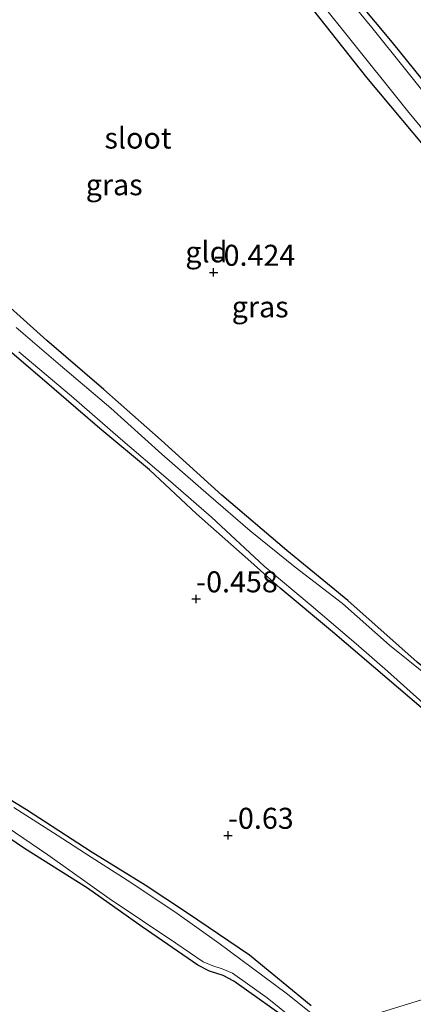
# Model space of a CAD drawing. Units: metres. Extents: x 199996 to 210003, y 512498 to 518751.
# Drawn here: x 202164 to 202210, y 512695 to 512812 of the extents above; entities that cross this region are included whole.
import ezdxf
from ezdxf.enums import TextEntityAlignment as Align

# ---------------------------------------------------------------- set-up
doc = ezdxf.new("R2010")
doc.units = ezdxf.units.M
doc.layers.get('0').update_dxf_attribs({"lineweight": 25})
for name, color, linetype in [('B-ME-GW-HOOGTEPUNT-S-B1', 10, 'Continuous'), ('B-ME-GW-INSTEEKWATERGANG-L-B1', 10, 'Continuous'), ('B-ME-IE-RIET-GV-B6', 10, 'Continuous')]:
    doc.layers.add(name, color=color, linetype=linetype)
for name, color, linetype, lineweight in [('B-ME-IE-GRASLAND-GV-B6', 93, 'Continuous', 18), ('B-ME-IE-GRONDWERKLIJN-GROND_INGERICHT-GV-B6', 253, 'Continuous', 18), ('B-ME-IE-HULPGEOMETRIE-L-B1', 53, 'Continuous', 18), ('B-ME-OG-WATER-GV-B6', 153, 'Continuous', 18)]:
    doc.layers.add(name, color=color, linetype=linetype, lineweight=lineweight)
doc.styles.add('NLCS-ISO', font='NLCS-ISO.TTF')

# ---------------------------------------------------------------- blocks, each defined once
blk = doc.blocks.new('hoogtepunt')
for p, q in [((-0.5, 0), (0.5, 0)), ((0, 0.5), (0, -0.5))]:
    blk.add_line(p, q)

msp = doc.modelspace()

# ---------------------------------------------------------------- linework, layer by layer
at = {"layer": 'B-ME-GW-INSTEEKWATERGANG-L-B1'}
for points in [[(202269.6021, 512733.3009, -0.4817), (202261.8522, 512742.4755, -0.5181), (202253.5925, 512752.1732, -0.5079), (202252.6122, 512753.49, -0.4818), (202248.2116, 512759.4013, -0.3644), (202237.196, 512772.7024, -0.3644), (202225.6586, 512787.2052, -0.3644), (202220.462, 512793.5867, -0.3587), (202216.3246, 512798.6676, -0.3541), (202207.8375, 512809.1732, -0.3131), (202199.9415, 512818.6421, -0.3029), (202192.26, 512827.973, -0.2926), (202184.4223, 512837.2017, -0.2721), (202181.4032, 512840.6108, -0.2945), (202174.731, 512848.1452, -0.3439), (202173.0573, 512850.4076, -0.4156), (202172.8377, 512850.8135, -0.4156), (202172.9609, 512851.2368, -0.4156), (202179.382, 512854.259, -0.4156), (202181.9031, 512855.4936, -0.3995), (202187.3677, 512858.1694, -0.3644), (202198.8292, 512864.0853, -0.3746), (202211.7786, 512870.4159, -0.4054), (202223.429, 512876.0864, -0.3061)], [(202157.6208, 512843.9028, -0.3951), (202164.8325, 512847.4953, -0.3439), (202167.9602, 512848.9257, -0.3439), (202168.8425, 512849.05, -0.3541), (202169.6629, 512848.4922, -0.4361), (202176.5301, 512839.6817, -0.4156), (202186.8667, 512827.2494, -0.3951), (202196.3529, 512815.6773, -0.4669), (202204.7551, 512804.9851, -0.4669), (202213.0979, 512795.0128, -0.4669), (202218.1943, 512789.0049, -0.4279), (202226.096, 512779.9528, -0.5206), (202234.1347, 512770.4488, -0.6001), (202242.3457, 512760.047, -0.6001), (202251.1545, 512748.6275, -0.6001), (202254.3298, 512744.6891, -0.6001), (202262.5663, 512734.6612, -0.6001), (202270.3615, 512725.6944, -0.3336), (202273.138, 512723.0483, -0.3239)], [(202245.3686, 512705.707, -0.3686), (202240.4825, 512710.3502, -0.4771), (202232.1142, 512717.7644, -0.5489), (202223.6419, 512724.8737, -0.5386), (202217.4398, 512730.0672, -0.5284), (202210.7523, 512735.4122, -0.4976), (202202.5114, 512742.7511, -0.4361), (202195.2623, 512748.7152, -0.3746), (202187.5295, 512755.2919, -0.2516), (202180.3169, 512761.8572, -0.2619), (202173.5168, 512767.8943, -0.2106), (202166.7344, 512773.7039, -0.1081), (202159.2078, 512780.4293, -0.2311)], [(202240.9363, 512704.355, -0.5586), (202235.9446, 512708.767, -0.6269), (202228.342, 512715.5307, -0.6269), (202225.5167, 512717.6283, -0.6269), (202223.3903, 512718.7985, -0.6269), (202221.431, 512720.2881, -0.6269), (202219.1723, 512722.4961, -0.6269), (202215.2631, 512726.317, -0.6269), (202211.5214, 512729.7816, -0.6171), (202205.5958, 512734.8819, -0.6171), (202200.7215, 512739.0208, -0.6171), (202194.4881, 512744.2171, -0.5879), (202191, 512747.3576, -0.3831), (202184.5373, 512753.0647, -0.3929), (202178.9325, 512758.3267, -0.3929), (202173.0209, 512763.2284, -0.4026), (202166.1767, 512769.1473, -0.4026), (202160.8978, 512773.6405, -0.2856)], [(202158.1366, 512721.6745, -0.4), (202164.3052, 512717.8824, -0.5202), (202172.0084, 512712.9141, -0.511), (202178.4159, 512708.9549, -0.4555), (202183.4754, 512705.6118, -0.6035), (202190.8174, 512700.6143, -0.6127), (202198.1671, 512694.5887, -0.6497)], [(202196.2109, 512692.3249, -0.6145), (202188.9848, 512697.4618, -0.6145), (202187.7118, 512698.1279, -0.6145), (202186.0687, 512698.6553, -0.6145), (202184.6839, 512699.3747, -0.6145), (202178.0836, 512703.95, -0.6145), (202171.5684, 512708.5404, -0.537), (202164.0983, 512713.2393, -0.475), (202157.1202, 512717.9669, -0.4672)]]:
    msp.add_polyline3d(points, dxfattribs=at)
at = {"layer": 'B-ME-IE-GRASLAND-GV-B6'}
for points in [[(202154.8629, 512843.1181, -0.6945), (202163.9816, 512847.6647, -0.6945), (202168.2081, 512850.0289, -0.6945), (202169.2376, 512849.9034, -0.6945), (202169.7974, 512849.6488, -0.6945), (202170.9462, 512848.6068, -0.6945), (202174.2024, 512844.6431, -0.6945), (202181.6908, 512835.3192, -0.6945), (202188.9543, 512826.6691, -0.6945), (202195.0543, 512819.27, -0.6945), (202202.2696, 512810.2089, -0.6945), (202209.6183, 512801.035, -0.6945), (202215.433, 512793.9735, -0.6945), (202218.2022, 512790.6782, -0.6945), (202221.6779, 512786.789, -0.6945), (202229.2018, 512777.9262, -0.6945), (202237.2098, 512768.4628, -0.6945), (202242.8086, 512761.1934, -0.6945), (202249.9942, 512751.7242, -0.6945), (202258.5861, 512740.9284, -0.6945), (202265.2546, 512733.1033, -0.6945), (202272.3181, 512725.5984, -0.6945)], [(202272.3181, 512725.5984, -0.6945), (202273.138, 512723.0483, -0.3239), (202270.3615, 512725.6944, -0.3336), (202262.5663, 512734.6612, -0.6001), (202254.3298, 512744.6891, -0.6001), (202251.1545, 512748.6275, -0.6001), (202242.3457, 512760.047, -0.6001), (202234.1347, 512770.4488, -0.6001), (202226.096, 512779.9528, -0.5206), (202218.1943, 512789.0049, -0.4279), (202213.0979, 512795.0128, -0.4669), (202204.7551, 512804.9851, -0.4669), (202196.3529, 512815.6773, -0.4669), (202186.8667, 512827.2494, -0.3951), (202176.5301, 512839.6817, -0.4156), (202169.6629, 512848.4922, -0.4361), (202168.8425, 512849.05, -0.3541), (202167.9602, 512848.9257, -0.3439), (202164.8325, 512847.4953, -0.3439), (202157.6208, 512843.9028, -0.3951)], [(202199.9415, 512818.6421, -0.3029), (202207.8375, 512809.1732, -0.3131), (202216.3246, 512798.6676, -0.3541), (202220.462, 512793.5867, -0.3587), (202225.6586, 512787.2052, -0.3644), (202237.196, 512772.7024, -0.3644), (202248.2116, 512759.4013, -0.3644), (202252.6122, 512753.49, -0.4818), (202253.5925, 512752.1732, -0.5079), (202261.8522, 512742.4755, -0.5181), (202269.6021, 512733.3009, -0.4817), (202270.6213, 512730.4103, -0.6945), (202258.4491, 512744.8866, -0.6945), (202252.675, 512752.4731, -0.6945), (202242.2717, 512764.8692, -0.6945), (202231.4194, 512778.9598, -0.6945), (202220.7005, 512791.9111, -0.6945), (202213.3716, 512800.9603, -0.6945), (202205.3687, 512810.957, -0.6945), (202197.1522, 512820.9882, -0.6945)], [(202159.2078, 512780.4293, -0.2311), (202166.7344, 512773.7039, -0.1081), (202173.5168, 512767.8943, -0.2106), (202180.3169, 512761.8572, -0.2619), (202187.5295, 512755.2919, -0.2516), (202195.2623, 512748.7152, -0.3746), (202202.5114, 512742.7511, -0.4361), (202210.7523, 512735.4122, -0.4976)], [(202213.9561, 512732.2395, -0.6945), (202207.4906, 512737.4454, -0.6945), (202201.8912, 512742.4147, -0.6945), (202196.268, 512746.7268, -0.6945), (202190.9205, 512751.0402, -0.6945), (202185.9545, 512755.3285, -0.6945), (202180.416, 512760.1916, -0.6945), (202174.3568, 512765.6668, -0.6945), (202168.3502, 512770.7296, -0.6945), (202163.0859, 512775.2452, -0.6945)], [(202211.5214, 512729.7816, -0.6171), (202205.5958, 512734.8819, -0.6171), (202200.7215, 512739.0208, -0.6171), (202194.4881, 512744.2171, -0.5879), (202191, 512747.3576, -0.3831), (202184.5373, 512753.0647, -0.3929), (202178.9325, 512758.3267, -0.3929), (202173.0209, 512763.2284, -0.4026), (202166.1767, 512769.1473, -0.4026), (202160.8978, 512773.6405, -0.2856)], [(202163.4256, 512772.3532, -0.6945), (202169.6552, 512767.0799, -0.6945), (202175.4898, 512762.0037, -0.6945), (202181.1556, 512757.1613, -0.6945), (202186.3259, 512752.6885, -0.6945), (202192.5863, 512746.8684, -0.6945), (202198.1844, 512742.1748, -0.6945), (202203.5287, 512737.6141, -0.6945), (202207.2405, 512734.3413, -0.6945), (202212.2483, 512729.8856, -0.6945)], [(202158.1366, 512721.6745, -0.4), (202164.3052, 512717.8824, -0.5202), (202172.0084, 512712.9141, -0.511), (202178.4159, 512708.9549, -0.4555), (202183.4754, 512705.6118, -0.6035), (202190.8174, 512700.6143, -0.6127), (202198.1671, 512694.5887, -0.6497)], [(202196.2109, 512692.3249, -0.6145), (202188.9848, 512697.4618, -0.6145), (202187.7118, 512698.1279, -0.6145), (202186.0687, 512698.6553, -0.6145), (202184.6839, 512699.3747, -0.6145), (202178.0836, 512703.95, -0.6145), (202171.5684, 512708.5404, -0.537), (202164.0983, 512713.2393, -0.475), (202157.1202, 512717.9669, -0.4672)], [(202200.5213, 512691.8089, -0.83), (202195.2098, 512696.0259, -0.83), (202187.2059, 512702.0044, -0.83), (202181.9563, 512705.7227, -0.83), (202176.3014, 512709.5008, -0.83), (202171.9899, 512712.2158, -0.83), (202167.9728, 512714.8369, -0.83), (202162.8269, 512718.135, -0.83)], [(202159.1274, 512717.7277, -0.83), (202166.8397, 512712.487, -0.83), (202174.1442, 512707.3202, -0.83), (202182.0609, 512701.9987, -0.83), (202185.3359, 512699.7757, -0.83), (202186.4603, 512699.312, -0.83), (202187.5698, 512698.9536, -0.83), (202188.8086, 512698.4276, -0.83), (202192.9236, 512695.4749, -0.83), (202197.4305, 512691.8655, -0.83)]]:
    msp.add_polyline3d(points, dxfattribs=at)
at = {"layer": 'B-ME-IE-GRONDWERKLIJN-GROND_INGERICHT-GV-B6'}
for points in [[(202157.6208, 512843.9028, -0.3951), (202164.8325, 512847.4953, -0.3439), (202167.9602, 512848.9257, -0.3439), (202168.8425, 512849.05, -0.3541), (202169.6629, 512848.4922, -0.4361), (202176.5301, 512839.6817, -0.4156), (202186.8667, 512827.2494, -0.3951), (202196.3529, 512815.6773, -0.4669), (202204.7551, 512804.9851, -0.4669), (202213.0979, 512795.0128, -0.4669), (202218.1943, 512789.0049, -0.4279), (202226.096, 512779.9528, -0.5206), (202234.1347, 512770.4488, -0.6001), (202242.3457, 512760.047, -0.6001), (202251.1545, 512748.6275, -0.6001), (202254.3298, 512744.6891, -0.6001), (202262.5663, 512734.6612, -0.6001), (202270.3615, 512725.6944, -0.3336), (202273.138, 512723.0483, -0.3239), (202275.1013, 512717.1018, -0.2172), (202269.4003, 512713.4333, -0.2172)], [(202269.4003, 512713.4333, -0.2172), (202245.3686, 512705.707, -0.3686), (202240.4825, 512710.3502, -0.4771), (202232.1142, 512717.7644, -0.5489), (202223.6419, 512724.8737, -0.5386), (202217.4398, 512730.0672, -0.5284), (202210.7523, 512735.4122, -0.4976), (202202.5114, 512742.7511, -0.4361), (202195.2623, 512748.7152, -0.3746), (202187.5295, 512755.2919, -0.2516), (202180.3169, 512761.8572, -0.2619), (202173.5168, 512767.8943, -0.2106), (202166.7344, 512773.7039, -0.1081), (202159.2078, 512780.4293, -0.2311)], [(202160.8978, 512773.6405, -0.2856), (202166.1767, 512769.1473, -0.4026), (202173.0209, 512763.2284, -0.4026), (202178.9325, 512758.3267, -0.3929), (202184.5373, 512753.0647, -0.3929), (202191, 512747.3576, -0.3831), (202194.4881, 512744.2171, -0.5879), (202200.7215, 512739.0208, -0.6171), (202205.5958, 512734.8819, -0.6171), (202211.5214, 512729.7816, -0.6171), (202215.2631, 512726.317, -0.6269), (202219.1723, 512722.4961, -0.6269), (202221.431, 512720.2881, -0.6269), (202223.3903, 512718.7985, -0.6269), (202225.5167, 512717.6283, -0.6269), (202228.342, 512715.5307, -0.6269), (202235.9446, 512708.767, -0.6269), (202240.9363, 512704.355, -0.5586), (202201.4962, 512692.2441, -0.559)], [(202198.1671, 512694.5887, -0.6497), (202190.8174, 512700.6143, -0.6127), (202183.4754, 512705.6118, -0.6035), (202178.4159, 512708.9549, -0.4555), (202172.0084, 512712.9141, -0.511), (202164.3052, 512717.8824, -0.5202), (202158.1366, 512721.6745, -0.4)], [(202157.1202, 512717.9669, -0.4672), (202164.0983, 512713.2393, -0.475), (202171.5684, 512708.5404, -0.537), (202178.0836, 512703.95, -0.6145), (202184.6839, 512699.3747, -0.6145), (202186.0687, 512698.6553, -0.6145), (202187.7118, 512698.1279, -0.6145), (202188.9848, 512697.4618, -0.6145), (202196.2109, 512692.3249, -0.6145)], [(202201.4962, 512692.2441, -0.559), (202240.9363, 512704.355, -0.5586), (202245.1282, 512700.4456, -0.5455), (202246.5622, 512699.4844, -0.5385), (202247.3447, 512699.3554, -0.5245), (202248.0114, 512699.4833, -0.5245), (202248.7208, 512700.1512, -0.5035), (202249.124, 512700.9597, -0.4895), (202249.1509, 512701.789, -0.4405), (202248.9865, 512702.369, -0.4265), (202245.3686, 512705.707, -0.3686), (202269.4003, 512713.4333, -0.2172), (202265.1775, 512710.1683, -0.227), (202258.1157, 512703.7554, -0.2555), (202248.792, 512696.0007, -0.3268), (202238.5786, 512686.7443, -0.284)]]:
    msp.add_polyline3d(points, dxfattribs=at)
at = {"layer": 'B-ME-IE-HULPGEOMETRIE-L-B1'}
msp.add_polyline3d([(202201.4962, 512692.2441, -0.559), (202240.9363, 512704.355, -0.5586), (202241.7766, 512704.6195, -0.7945), (202244.3695, 512705.3905, -0.7945), (202245.3686, 512705.707, -0.3686), (202269.4003, 512713.4333, -0.2172), (202274.4814, 512715.1743, -0.8), (202275.61, 512715.561, -0.8)], dxfattribs=at)
at = {"layer": 'B-ME-IE-RIET-GV-B6'}
msp.add_polyline3d([(202216.3246, 512798.6676, -0.3541), (202207.8375, 512809.1732, -0.3131), (202199.9415, 512818.6421, -0.3029)], dxfattribs=at)
at = {"layer": 'B-ME-OG-WATER-GV-B6'}
for points in [[(202197.1522, 512820.9882, -0.6945), (202205.3687, 512810.957, -0.6945), (202213.3716, 512800.9603, -0.6945), (202220.7005, 512791.9111, -0.6945), (202231.4194, 512778.9598, -0.6945), (202242.2717, 512764.8692, -0.6945), (202252.675, 512752.4731, -0.6945), (202258.4491, 512744.8866, -0.6945), (202270.6213, 512730.4103, -0.6945), (202272.3181, 512725.5984, -0.6945), (202265.2546, 512733.1033, -0.6945), (202258.5861, 512740.9284, -0.6945), (202249.9942, 512751.7242, -0.6945), (202242.8086, 512761.1934, -0.6945), (202237.2098, 512768.4628, -0.6945), (202229.2018, 512777.9262, -0.6945), (202221.6779, 512786.789, -0.6945), (202218.2022, 512790.6782, -0.6945), (202215.433, 512793.9735, -0.6945), (202209.6183, 512801.035, -0.6945), (202202.2696, 512810.2089, -0.6945), (202195.0543, 512819.27, -0.6945)], [(202163.0859, 512775.2452, -0.6945), (202168.3502, 512770.7296, -0.6945), (202174.3568, 512765.6668, -0.6945), (202180.416, 512760.1916, -0.6945), (202185.9545, 512755.3285, -0.6945), (202190.9205, 512751.0402, -0.6945), (202196.268, 512746.7268, -0.6945), (202201.8912, 512742.4147, -0.6945), (202207.4906, 512737.4454, -0.6945), (202213.9561, 512732.2395, -0.6945)], [(202212.2483, 512729.8856, -0.6945), (202207.2405, 512734.3413, -0.6945), (202203.5287, 512737.6141, -0.6945), (202198.1844, 512742.1748, -0.6945), (202192.5863, 512746.8684, -0.6945), (202186.3259, 512752.6885, -0.6945), (202181.1556, 512757.1613, -0.6945), (202175.4898, 512762.0037, -0.6945), (202169.6552, 512767.0799, -0.6945), (202163.4256, 512772.3532, -0.6945)], [(202162.8269, 512718.135, -0.83), (202167.9728, 512714.8369, -0.83), (202171.9899, 512712.2158, -0.83), (202176.3014, 512709.5008, -0.83), (202181.9563, 512705.7227, -0.83), (202187.2059, 512702.0044, -0.83), (202195.2098, 512696.0259, -0.83), (202200.5213, 512691.8089, -0.83)], [(202197.4305, 512691.8655, -0.83), (202192.9236, 512695.4749, -0.83), (202188.8086, 512698.4276, -0.83), (202187.5698, 512698.9536, -0.83), (202186.4603, 512699.312, -0.83), (202185.3359, 512699.7757, -0.83), (202182.0609, 512701.9987, -0.83), (202174.1442, 512707.3202, -0.83), (202166.8397, 512712.487, -0.83), (202159.1274, 512717.7277, -0.83)]]:
    msp.add_polyline3d(points, dxfattribs=at)

# ---------------------------------------------------------------- block references
at = {"layer": 'B-ME-GW-HOOGTEPUNT-S-B1', "rotation": 90}
for p in [(202186.574, 512781.815, -0.4242), (202186.574, 512781.815, -0.4242), (202184.492, 512742.959, -0.4575), (202184.492, 512742.959, -0.4575), (202188.28, 512714.822, -0.6305), (202188.28, 512714.822, -0.6305)]:
    msp.add_blockref('hoogtepunt', p, dxfattribs=at)

# ---------------------------------------------------------------- texts
at = {"layer": 'B-ME-GW-HOOGTEPUNT-S-B1', "ltscale": 0.2, "style": 'NLCS-ISO'}
for s, p in [('-0.424', (202186.574, 512781.815, -0.4242)), ('-0.424', (202186.574, 512781.815, -0.4242)), ('-0.458', (202184.492, 512742.959, -0.4575)), ('-0.458', (202184.492, 512742.959, -0.4575)), ('-0.63', (202188.28, 512714.822, -0.6305)), ('-0.63', (202188.28, 512714.822, -0.6305))]:
    msp.add_text(s, height=2.5, dxfattribs=at).set_placement(p, align=Align.BOTTOM_LEFT)
at = {"layer": 'B-ME-IE-GRASLAND-GV-B6', "ltscale": 0.2, "style": 'NLCS-ISO'}
for p in [(202174.7445, 512792.2373), (202192.1015, 512777.7097)]:
    msp.add_text('gras', height=2.5, dxfattribs=at).set_placement(p, align=Align.MIDDLE_CENTER)
at = {"layer": 'B-ME-IE-GRONDWERKLIJN-GROND_INGERICHT-GV-B6', "ltscale": 0.2, "style": 'NLCS-ISO'}
msp.add_text('gld', height=2.5, dxfattribs=at).set_placement((202185.7095, 512784.2415), align=Align.MIDDLE_CENTER)
at = {"layer": 'B-ME-OG-WATER-GV-B6', "ltscale": 0.2, "style": 'NLCS-ISO'}
msp.add_text('sloot', height=2.5, dxfattribs=at).set_placement((202177.5816, 512797.7926), align=Align.MIDDLE_CENTER)

doc.saveas('drawing.dxf')
